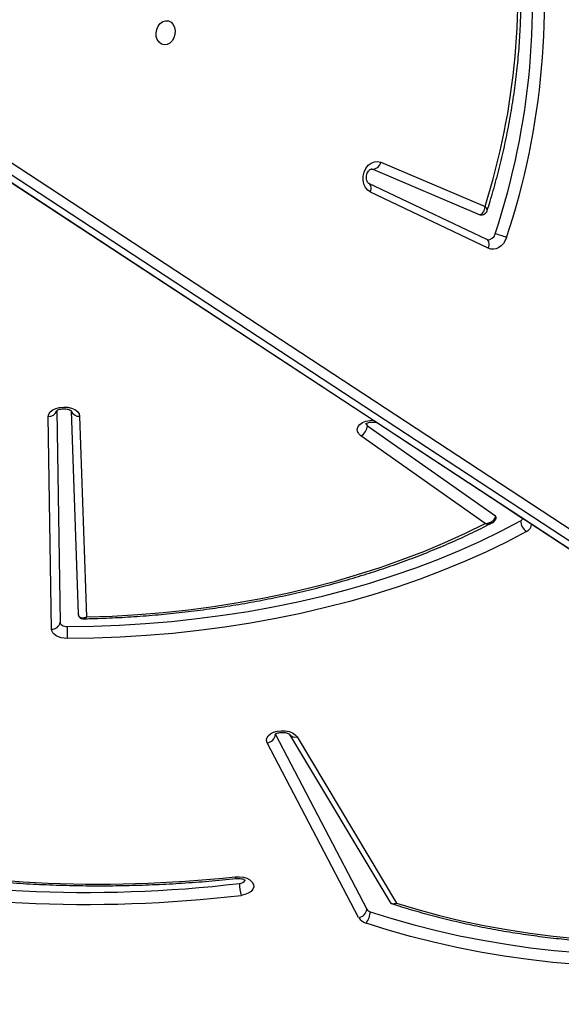
# Model space of a CAD drawing. Units: centimetres. Extents: x -1564 to 2414, y -2520 to -1089.
# Drawn here: x 350 to 369, y -1974 to -1940 of the extents above; entities that cross this region are included whole.
import ezdxf

# ---------------------------------------------------------------- set-up
doc = ezdxf.new("R2010")
doc.units = ezdxf.units.CM
doc.layers.add('VP-DIM', color=7, linetype='Continuous')
doc.layers.add('VP-EQ', color=7, linetype='Continuous', true_color=0x8a3492)
doc.dimstyles.new('ISO-25', dxfattribs={"dimtxt": 2.5, "dimasz": 2.5, "dimexe": 1.25, "dimexo": 0.625, "dimtad": 1, "dimtxsty": 'Standard', "dimcen": 2.5, "dimadec": 0, "dimazin": 0, "dimtfac": 1, "dimtmove": 0, "dimatfit": 3, "dimfxl": 1, "dimarcsym": 0})

# ---------------------------------------------------------------- blocks, each defined once
blk = doc.blocks.new('*D85')
at = {"layer": 'Defpoints', "color": 0}
for p in [(576.86, -1202.547), (576.86, -1908.198), (-515.414, -2054.389)]:
    blk.add_point(p, dxfattribs=at)
at = {"layer": 'VP-DIM', "color": 0, "lineweight": -2}
for p, q in [((-515.414, -1272.547), (-515.414, -1182.547)), ((576.86, -1272.547), (576.86, -1182.547)), ((-495.414, -1202.547), (-10.943, -1202.547)), ((556.86, -1202.547), (72.39, -1202.547))]:
    blk.add_line(p, q, dxfattribs=at)
at = {"layer": 'VP-DIM', "color": 0}
for points in [[(-495.414, -1199.213), (-495.414, -1205.88), (-515.414, -1202.547)], [(556.86, -1205.88), (556.86, -1199.213), (576.86, -1202.547)]]:
    blk.add_solid(points, dxfattribs=at)
at = {"layer": 'VP-DIM', "color": 0, "insert": (30.723, -1202.547), "char_height": 20, "attachment_point": 5}
blk.add_mtext('1095', dxfattribs=at)
blk = doc.blocks.new('*D86')
at = {"layer": 'Defpoints', "color": 0}
for p in [(776.86, -1108.612), (776.86, -1931.098), (-678.637, -2132.813)]:
    blk.add_point(p, dxfattribs=at)
at = {"layer": 'VP-DIM', "color": 0, "lineweight": -2}
for p, q in [((-678.637, -1178.612), (-678.637, -1088.612)), ((776.86, -1178.612), (776.86, -1088.612)), ((-658.637, -1108.612), (5.778, -1108.612)), ((756.86, -1108.612), (92.445, -1108.612))]:
    blk.add_line(p, q, dxfattribs=at)
at = {"layer": 'VP-DIM', "color": 0}
for points in [[(-658.637, -1105.278), (-658.637, -1111.945), (-678.637, -1108.612)], [(756.86, -1111.945), (756.86, -1105.278), (776.86, -1108.612)]]:
    blk.add_solid(points, dxfattribs=at)
at = {"layer": 'VP-DIM', "color": 0, "insert": (49.112, -1108.612), "char_height": 20, "attachment_point": 5}
blk.add_mtext('1455', dxfattribs=at)
blk = doc.blocks.new('*D89')
at = {"layer": 'Defpoints', "color": 0}
for p in [(-175.304, -1508.224), (366.328, -2317.912), (1005.967, -2317.912)]:
    blk.add_point(p, dxfattribs=at)
at = {"layer": 'VP-DIM', "color": 0, "lineweight": -2}
for p, q in [((935.967, -1508.224), (1025.967, -1508.224)), ((1005.967, -1528.224), (1005.967, -1878.721)), ((1005.967, -2297.912), (1005.967, -1945.388)), ((935.967, -2317.912), (1025.967, -2317.912))]:
    blk.add_line(p, q, dxfattribs=at)
at = {"layer": 'VP-DIM', "color": 0}
for points in [[(1009.3, -1528.224), (1002.633, -1528.224), (1005.967, -1508.224)], [(1002.633, -2297.912), (1009.3, -2297.912), (1005.967, -2317.912)]]:
    blk.add_solid(points, dxfattribs=at)
at = {"layer": 'VP-DIM', "color": 0, "insert": (1005.967, -1912.055), "char_height": 20, "attachment_point": 5, "rotation": 90}
blk.add_mtext('815', dxfattribs=at)
blk = doc.blocks.new('*D91')
at = {"layer": 'Defpoints', "color": 0}
for p in [(-70.278, -1304.612), (344.063, -2519.904), (1110.86, -2519.904)]:
    blk.add_point(p, dxfattribs=at)
at = {"layer": 'VP-DIM', "color": 0, "lineweight": -2}
for p, q in [((1040.86, -1304.612), (1130.86, -1304.612)), ((1110.86, -1324.612), (1110.86, -1869.076)), ((1110.86, -2499.904), (1110.86, -1949.076)), ((1040.86, -2519.904), (1130.86, -2519.904))]:
    blk.add_line(p, q, dxfattribs=at)
at = {"layer": 'VP-DIM', "color": 0}
for points in [[(1114.194, -1324.612), (1107.527, -1324.612), (1110.86, -1304.612)], [(1107.527, -2499.904), (1114.194, -2499.904), (1110.86, -2519.904)]]:
    blk.add_solid(points, dxfattribs=at)
at = {"layer": 'VP-DIM', "color": 0, "insert": (1110.86, -1909.076), "char_height": 20, "attachment_point": 5, "rotation": 90}
blk.add_mtext('1215', dxfattribs=at)
blk = doc.blocks.new('3031-1S2')
at = {"color": 7, "linetype": 'Continuous', "lineweight": 25}
for p, q in [((-1135.076, 4053.89), (-1076.645, 4015.517)), ((-1076.095, 4015.418), (-1134.526, 4053.791)), ((-1076.054, 4015.402), (-1134.486, 4053.774)), ((-1076.952, 4015.283), (-1135.383, 4053.656)), ((-1093.403, 4040.058), (-1096.604, 4046.179)), ((-1096.318, 4046.473), (-1093.117, 4040.352)), ((-1094.159, 4040.14), (-1097.645, 4045.963)), ((-1093.901, 4040.055), (-1097.411, 4045.917)), ((-1085.563, 4036.362), (-1085.448, 4028.915)), ((-1086.547, 4028.905), (-1086.794, 4035.938)), ((-1086.249, 4028.711), (-1086.498, 4035.831)), ((-1085.748, 4028.713), (-1085.863, 4036.121)), ((-1101.268, 4031.96), (-1102.062, 4032.487)), ((-1096.627, 4029.235), (-1101.109, 4032.398)), ((-1100.751, 4032.664), (-1096.398, 4029.592)), ((-1100.858, 4023.015), (-1096.731, 4021.052)), ((-1100.803, 4022.711), (-1096.676, 4020.748)), ((-1100.54, 4021.834), (-1100.567, 4021.842)), ((-1096.815, 4020.251), (-1100.54, 4021.834)), ((-1097.092, 4020), (-1100.743, 4021.553)), ((-1096.681, 4020.75), (-1096.676, 4020.748)), ((-1096.781, 4020.24), (-1096.815, 4020.251))]:
    blk.add_line(p, q, dxfattribs=at)
at = {"color": 7, "linetype": 'Continuous', "lineweight": 25, "flags": 128}
for points in [[(-1103.98, 4048.117), (-1103.119, 4048.041), (-1102.264, 4047.942), (-1101.416, 4047.822), (-1100.578, 4047.681), (-1099.751, 4047.518), (-1098.935, 4047.335), (-1098.134, 4047.131), (-1097.347, 4046.907), (-1096.577, 4046.663)], [(-1096.722, 4046.265), (-1097.481, 4046.506), (-1098.256, 4046.727), (-1099.046, 4046.928), (-1099.85, 4047.108), (-1100.665, 4047.269), (-1101.491, 4047.408), (-1102.326, 4047.526), (-1103.169, 4047.623), (-1104.017, 4047.698)], [(-1097.645, 4045.963), (-1098.388, 4046.189), (-1099.147, 4046.395), (-1099.92, 4046.582), (-1100.706, 4046.748), (-1101.503, 4046.894), (-1102.309, 4047.02), (-1103.123, 4047.125), (-1103.945, 4047.209)], [(-1091.998, 4045.042), (-1092.14, 4045.038), (-1092.28, 4045.056), (-1092.407, 4045.096), (-1092.513, 4045.153), (-1092.591, 4045.225), (-1092.635, 4045.307), (-1092.643, 4045.393), (-1092.613, 4045.477), (-1092.549, 4045.554), (-1092.454, 4045.618), (-1092.335, 4045.666), (-1092.2, 4045.693)], [(-1093.117, 4040.352), (-1093.092, 4040.268), (-1093.104, 4040.183), (-1093.151, 4040.103), (-1093.231, 4040.032), (-1093.338, 4039.976), (-1093.465, 4039.939), (-1093.604, 4039.922), (-1093.746, 4039.928), (-1093.88, 4039.954), (-1093.999, 4040.001), (-1094.094, 4040.064), (-1094.159, 4040.14)], [(-1102.19, 4032.944), (-1101.49, 4033.311), (-1100.768, 4033.662), (-1100.023, 4033.995), (-1099.258, 4034.311), (-1098.473, 4034.609), (-1097.67, 4034.888), (-1096.849, 4035.148), (-1096.012, 4035.39), (-1095.16, 4035.611), (-1094.295, 4035.813), (-1093.418, 4035.994), (-1092.529, 4036.155), (-1091.631, 4036.295), (-1090.724, 4036.414), (-1089.811, 4036.512), (-1088.892, 4036.589), (-1087.968, 4036.644), (-1087.042, 4036.678), (-1086.114, 4036.69)], [(-1086.114, 4036.69), (-1086.007, 4036.684), (-1085.905, 4036.665), (-1085.81, 4036.635), (-1085.726, 4036.594), (-1085.658, 4036.544), (-1085.607, 4036.488), (-1085.575, 4036.426), (-1085.563, 4036.362)], [(-1086.114, 4036.27), (-1086.114, 4036.32), (-1086.114, 4036.375), (-1086.114, 4036.433), (-1086.114, 4036.492), (-1086.114, 4036.549), (-1086.114, 4036.602), (-1086.114, 4036.65), (-1086.114, 4036.69)], [(-1086.114, 4036.27), (-1087.03, 4036.258), (-1087.944, 4036.224), (-1088.856, 4036.17), (-1089.764, 4036.094), (-1090.666, 4035.997), (-1091.561, 4035.88), (-1092.448, 4035.742), (-1093.326, 4035.583), (-1094.192, 4035.404), (-1095.047, 4035.205), (-1095.888, 4034.986), (-1096.714, 4034.748), (-1097.525, 4034.49), (-1098.318, 4034.215), (-1099.093, 4033.92), (-1099.849, 4033.609), (-1100.584, 4033.279), (-1101.297, 4032.933), (-1101.988, 4032.571)], [(-1085.863, 4036.121), (-1085.868, 4036.15), (-1085.883, 4036.178), (-1085.906, 4036.204), (-1085.937, 4036.226), (-1085.975, 4036.245), (-1086.018, 4036.258), (-1086.065, 4036.267), (-1086.114, 4036.27)], [(-1086.794, 4035.938), (-1087.69, 4035.907), (-1088.583, 4035.854), (-1089.472, 4035.781), (-1090.356, 4035.686), (-1091.233, 4035.571), (-1092.102, 4035.435), (-1092.961, 4035.279), (-1093.81, 4035.102), (-1094.646, 4034.906), (-1095.469, 4034.69), (-1096.277, 4034.455), (-1097.07, 4034.201), (-1097.845, 4033.929), (-1098.602, 4033.639), (-1099.339, 4033.331), (-1100.056, 4033.006), (-1100.751, 4032.664)], [(-1096.571, 4029.166), (-1096.579, 4029.184), (-1096.627, 4029.235)], [(-1085.448, 4028.915), (-1085.465, 4028.829), (-1085.518, 4028.749), (-1085.604, 4028.68), (-1085.716, 4028.627), (-1085.848, 4028.593), (-1085.989, 4028.581), (-1086.131, 4028.59), (-1086.264, 4028.622), (-1086.379, 4028.673), (-1086.469, 4028.741), (-1086.526, 4028.819), (-1086.547, 4028.905)], [(-1101.495, 4022.642), (-1101.449, 4022.751), (-1101.388, 4022.848), (-1101.313, 4022.93), (-1101.228, 4022.992), (-1101.136, 4023.033), (-1101.042, 4023.051), (-1100.948, 4023.045), (-1100.858, 4023.015)], [(-1096.731, 4021.052), (-1096.634, 4020.986), (-1096.556, 4020.889), (-1096.503, 4020.768), (-1096.477, 4020.631), (-1096.48, 4020.488), (-1096.513, 4020.347), (-1096.573, 4020.218), (-1096.655, 4020.11), (-1096.756, 4020.031), (-1096.867, 4019.984), (-1096.981, 4019.974), (-1097.092, 4020)], [(-1089.559, 4015.045), (-1089.659, 4015.053), (-1089.749, 4015.098), (-1089.822, 4015.175), (-1089.873, 4015.278), (-1089.895, 4015.398), (-1089.887, 4015.524), (-1089.851, 4015.645), (-1089.788, 4015.75), (-1089.705, 4015.829), (-1089.609, 4015.876), (-1089.509, 4015.887), (-1089.413, 4015.861), (-1089.33, 4015.799), (-1089.268, 4015.707), (-1089.231, 4015.595), (-1089.224, 4015.47), (-1089.246, 4015.346), (-1089.296, 4015.231), (-1089.37, 4015.138), (-1089.46, 4015.074), (-1089.559, 4015.045)]]:
    blk.add_lwpolyline(points, dxfattribs=at)
at = {"color": 8, "linetype": 'Continuous', "lineweight": 25, "flags": 128}
for points in [[(-1091.998, 4045.042), (-1092.008, 4045.072), (-1092.018, 4045.092), (-1092.027, 4045.101), (-1092.03, 4045.101)], [(-1102.091, 4032.501), (-1102.071, 4032.492), (-1102.062, 4032.487)], [(-1096.398, 4029.592), (-1096.321, 4029.52), (-1096.277, 4029.439), (-1096.268, 4029.353), (-1096.297, 4029.269), (-1096.36, 4029.193), (-1096.454, 4029.128), (-1096.572, 4029.081), (-1096.706, 4029.053), (-1096.831, 4029.046)], [(-1100.858, 4023.015), (-1100.874, 4022.96), (-1100.882, 4022.906), (-1100.883, 4022.854), (-1100.875, 4022.808), (-1100.86, 4022.768), (-1100.838, 4022.736), (-1100.809, 4022.714), (-1100.803, 4022.711)], [(-1096.731, 4021.052), (-1096.747, 4020.997), (-1096.755, 4020.942), (-1096.755, 4020.891), (-1096.748, 4020.844), (-1096.733, 4020.804), (-1096.71, 4020.773), (-1096.681, 4020.751), (-1096.681, 4020.75)]]:
    blk.add_lwpolyline(points, dxfattribs=at)
at = {"color": 7, "linetype": 'Continuous', "lineweight": 25}
for centre, radius, start, end in [((-1096.064, 4046.25), 0.658, 141.1587, 178.692), ((-1096.69, 4046.238), 0.439, 32.2273, 75.0334), ((-1096.774, 4046.072), 0.2, 32.2449, 75.0145), ((-1096.272, 4046.141), 0.335, 98.0019, 173.5085), ((-1086.8, 4000.139), 45.872, 77.5825, 96.7597), ((-1093.729, 4045.269), 1.587, 0.2423, 15.4745), ((-1086.804, 4000.118), 45.472, 77.6012, 96.741), ((-1092.148, 4045.061), 0.215, 88.5365, 153.0086), ((-1087.248, 4001.132), 44.166, 78.0167, 96.1734), ((-1093.07, 4040.02), 0.335, 98.0089, 173.5015), ((-1085.588, 4036.086), 0.277, 84.7599, 172.8614), ((-1102.479, 4032.547), 0.492, 2.8007, 53.8986), ((-1101.927, 4032.436), 0.148, 114.4293, 160.9852), ((-1101.084, 4032.44), 0.0488, 183.4949, 239.4359), ((-1096.189, 4029.206), 0.439, 118.5418, 176.2269), ((-1100.837, 4022.453), 0.265, 86.9866, 166.3663), ((-1076.656, 4014.397), 26.172, 161.6364, 188.2234), ((-1076.612, 4014.389), 25.796, 161.6363, 188.2258), ((-1100.634, 4024.673), 2.206, 247.0232, 257.9787), ((-1077.232, 4014.116), 24.659, 162.4474, 187.4062), ((-1096.789, 4019.944), 0.307, 94.8513, 169.4967)]:
    blk.add_arc(centre, radius, start, end, dxfattribs=at)
at = {"color": 8, "linetype": 'Continuous', "lineweight": 25}
for centre, radius, start, end in [((-1094.09, 4039.918), 0.233, 35.9911, 107.2628), ((-1102.079, 4032.676), 0.29, 112.3046, 178.4769), ((-1086.519, 4028.625), 0.281, 17.5229, 95.7267), ((-1085.47, 4028.629), 0.286, 85.5576, 163.0222)]:
    blk.add_arc(centre, radius, start, end, dxfattribs=at)
at = {"color": 7, "linetype": 'Continuous', "lineweight": 25}
for points, knots in [([(-1097.51, 4045.995), (-1097.582, 4046.018), (-1097.888, 4046.116), (-1098.437, 4046.278), (-1099.161, 4046.472), (-1099.897, 4046.648), (-1100.645, 4046.806), (-1101.402, 4046.945), (-1102.168, 4047.066), (-1102.941, 4047.169), (-1103.72, 4047.253), (-1104.504, 4047.318), (-1105.291, 4047.364), (-1106.081, 4047.39), (-1106.873, 4047.398), (-1107.663, 4047.387), (-1108.453, 4047.356), (-1109.24, 4047.306), (-1110.023, 4047.238), (-1110.801, 4047.15), (-1111.573, 4047.044), (-1112.337, 4046.919), (-1113.092, 4046.776), (-1113.838, 4046.615), (-1114.572, 4046.435), (-1115.294, 4046.238), (-1116.002, 4046.024), (-1116.696, 4045.793), (-1117.374, 4045.544), (-1118.036, 4045.28), (-1118.679, 4044.999), (-1119.241, 4044.735), (-1119.58, 4044.559), (-1119.718, 4044.487)], [0, 0, 0, 0, 0.010384, 0.043724, 0.077062, 0.110399, 0.143729, 0.177057, 0.210383, 0.243706, 0.277026, 0.310344, 0.343662, 0.376981, 0.410296, 0.443614, 0.47693, 0.510249, 0.543566, 0.576888, 0.610209, 0.643534, 0.676862, 0.710193, 0.743528, 0.776866, 0.810207, 0.843555, 0.876906, 0.910263, 0.943624, 0.976989, 1, 1, 1, 1]), ([(-1097.413, 4045.914), (-1097.42, 4045.927), (-1097.44, 4045.962), (-1097.479, 4045.989), (-1097.507, 4045.993), (-1097.511, 4045.994)], [0, 0, 0, 0, 0.334041, 0.915589, 1, 1, 1, 1]), ([(-1092.03, 4045.101), (-1092.045, 4045.1), (-1092.09, 4045.096), (-1092.169, 4045.1), (-1092.254, 4045.117), (-1092.318, 4045.143), (-1092.352, 4045.168), (-1092.353, 4045.17), (-1092.354, 4045.17)], [0, 0, 0, 0, 0.095708, 0.288457, 0.480458, 0.667195, 0.849138, 1, 1, 1, 1]), ([(-1077.907, 4044.365), (-1078.011, 4044.388), (-1078.408, 4044.475), (-1079.104, 4044.612), (-1079.997, 4044.771), (-1080.899, 4044.91), (-1081.808, 4045.031), (-1082.723, 4045.133), (-1083.643, 4045.216), (-1084.568, 4045.28), (-1085.496, 4045.325), (-1086.425, 4045.352), (-1087.356, 4045.359), (-1088.286, 4045.347), (-1089.216, 4045.316), (-1090.143, 4045.266), (-1091.082, 4045.197), (-1091.709, 4045.133), (-1092.03, 4045.101)], [0, 0, 0, 0, 0.02328, 0.088191, 0.153106, 0.218013, 0.282919, 0.347822, 0.412724, 0.477624, 0.542525, 0.60742, 0.672318, 0.737216, 0.802115, 0.867011, 0.931912, 1, 1, 1, 1]), ([(-1093.382, 4040.054), (-1093.381, 4040.055), (-1093.38, 4040.057), (-1093.399, 4040.039), (-1093.447, 4040.014), (-1093.519, 4039.992), (-1093.606, 4039.981), (-1093.7, 4039.982), (-1093.787, 4039.998), (-1093.855, 4040.023), (-1093.897, 4040.05), (-1093.901, 4040.054), (-1093.902, 4040.057)], [0, 0, 0, 0, 0.045128, 0.146972, 0.246657, 0.349994, 0.458, 0.569101, 0.680606, 0.789285, 0.894845, 1, 1, 1, 1]), ([(-1086.68, 4036.001), (-1086.771, 4035.999), (-1087.148, 4035.991), (-1087.809, 4035.965), (-1088.661, 4035.913), (-1089.51, 4035.842), (-1090.353, 4035.752), (-1091.191, 4035.643), (-1092.022, 4035.516), (-1092.844, 4035.37), (-1093.657, 4035.206), (-1094.459, 4035.024), (-1095.25, 4034.824), (-1096.028, 4034.607), (-1096.793, 4034.372), (-1097.543, 4034.12), (-1098.277, 4033.852), (-1098.994, 4033.567), (-1099.693, 4033.267), (-1100.363, 4032.957), (-1100.789, 4032.741), (-1100.995, 4032.636)], [0, 0, 0, 0, 0.017513, 0.07224, 0.12697, 0.1817, 0.236431, 0.291164, 0.345904, 0.400646, 0.455388, 0.510137, 0.564892, 0.61965, 0.674415, 0.729188, 0.783964, 0.838745, 0.893534, 0.94833, 1, 1, 1, 1]), ([(-1086.498, 4035.825), (-1086.5, 4035.845), (-1086.504, 4035.885), (-1086.537, 4035.933), (-1086.598, 4035.969), (-1086.677, 4035.973), (-1086.742, 4035.958), (-1086.773, 4035.947), (-1086.785, 4035.942), (-1086.79, 4035.94), (-1086.792, 4035.939), (-1086.793, 4035.938), (-1086.794, 4035.938)], [0, 0, 0, 0, 0.152623, 0.299794, 0.497909, 0.760806, 0.908453, 0.963063, 0.985009, 0.993859, 0.997884, 1, 1, 1, 1]), ([(-1086.5, 4035.83), (-1086.501, 4035.851), (-1086.505, 4035.894), (-1086.54, 4035.951), (-1086.595, 4035.989), (-1086.645, 4036.003), (-1086.672, 4036), (-1086.68, 4035.999)], [0, 0, 0, 0, 0.2056312, 0.4419263, 0.682119, 0.9085857, 1, 1, 1, 1]), ([(-1102.062, 4032.487), (-1102.067, 4032.491), (-1102.08, 4032.5), (-1102.08, 4032.501), (-1102.08, 4032.501)], [0, 0, 0, 0, 0.404371, 1, 1, 1, 1]), ([(-1100.995, 4032.634), (-1101.001, 4032.631), (-1101.034, 4032.618), (-1101.08, 4032.577), (-1101.121, 4032.513), (-1101.137, 4032.462), (-1101.133, 4032.438), (-1101.133, 4032.437)], [0, 0, 0, 0, 0.0835907, 0.4062473, 0.704454, 0.9950061, 1, 1, 1, 1]), ([(-1100.751, 4032.664), (-1100.752, 4032.664), (-1100.753, 4032.664), (-1100.755, 4032.664), (-1100.761, 4032.663), (-1100.776, 4032.662), (-1100.814, 4032.657), (-1100.892, 4032.639), (-1100.988, 4032.594), (-1101.061, 4032.528), (-1101.102, 4032.462), (-1101.107, 4032.42), (-1101.109, 4032.398)], [0, 0, 0, 0, 0.002128, 0.006114, 0.015003, 0.036868, 0.091002, 0.23667, 0.498924, 0.697752, 0.846175, 1, 1, 1, 1]), ([(-1096.558, 4029.179), (-1096.558, 4029.179), (-1096.557, 4029.179), (-1096.582, 4029.159), (-1096.634, 4029.134), (-1096.709, 4029.114), (-1096.798, 4029.105), (-1096.883, 4029.107), (-1096.929, 4029.118), (-1096.947, 4029.122)], [0, 0, 0, 0, 0.096649, 0.247792, 0.398776, 0.55561, 0.719292, 0.887062, 1, 1, 1, 1]), ([(-1085.738, 4028.713), (-1085.738, 4028.714), (-1085.737, 4028.714), (-1085.76, 4028.695), (-1085.812, 4028.67), (-1085.886, 4028.649), (-1085.975, 4028.639), (-1086.068, 4028.643), (-1086.154, 4028.66), (-1086.219, 4028.685), (-1086.255, 4028.711), (-1086.257, 4028.713), (-1086.257, 4028.714)], [0, 0, 0, 0, 0.059281, 0.159923, 0.260044, 0.363951, 0.472538, 0.583847, 0.695037, 0.803248, 0.908611, 1, 1, 1, 1]), ([(-1100.823, 4022.716), (-1100.82, 4022.716), (-1100.813, 4022.716), (-1100.807, 4022.713), (-1100.803, 4022.711)], [0, 0, 0, 0, 0.4719112, 1, 1, 1, 1]), ([(-1100.821, 4021.685), (-1100.854, 4021.581), (-1100.967, 4021.225), (-1101.142, 4020.611), (-1101.336, 4019.842), (-1101.507, 4019.066), (-1101.653, 4018.285), (-1101.775, 4017.5), (-1101.872, 4016.712), (-1101.944, 4015.923), (-1101.99, 4015.133), (-1102.012, 4014.344), (-1102.009, 4013.557), (-1101.981, 4012.774), (-1101.927, 4011.995), (-1101.864, 4011.359), (-1101.814, 4010.984), (-1101.799, 4010.864)], [0, 0, 0, 0, 0.0299689, 0.1019846, 0.1740039, 0.2460251, 0.3180468, 0.3900674, 0.4620875, 0.5341113, 0.606131, 0.6781554, 0.7501815, 0.8222041, 0.8942291, 0.9662579, 1, 1, 1, 1]), ([(-1100.567, 4021.841), (-1100.569, 4021.842), (-1100.596, 4021.851), (-1100.654, 4021.844), (-1100.727, 4021.817), (-1100.782, 4021.766), (-1100.812, 4021.72), (-1100.819, 4021.692), (-1100.82, 4021.684)], [0, 0, 0, 0, 0.026805, 0.261537, 0.503627, 0.730419, 0.93175, 1, 1, 1, 1]), ([(-1100.54, 4021.834), (-1100.557, 4021.835), (-1100.588, 4021.837), (-1100.638, 4021.811), (-1100.689, 4021.756), (-1100.728, 4021.665), (-1100.742, 4021.589), (-1100.743, 4021.553), (-1100.743, 4021.553)], [0, 0, 0, 0, 0.163766, 0.318548, 0.51969, 0.774934, 0.997715, 1, 1, 1, 1]), ([(-1096.676, 4020.748), (-1096.673, 4020.746), (-1096.664, 4020.742), (-1096.643, 4020.723), (-1096.614, 4020.675), (-1096.593, 4020.604), (-1096.589, 4020.518), (-1096.604, 4020.43), (-1096.637, 4020.35), (-1096.681, 4020.289), (-1096.726, 4020.253), (-1096.76, 4020.24), (-1096.773, 4020.238), (-1096.78, 4020.24), (-1096.781, 4020.241)], [0, 0, 0, 0, 0.044371, 0.141044, 0.229507, 0.322172, 0.41346, 0.504668, 0.595727, 0.686438, 0.778084, 0.874057, 0.981818, 1, 1, 1, 1])]:
    blk.add_open_spline(points, degree=3, knots=knots, dxfattribs=at)
at = {"color": 8, "linetype": 'Continuous', "lineweight": 25}
for points, knots in [([(-1097.645, 4045.963), (-1097.644, 4045.963), (-1097.625, 4045.976), (-1097.582, 4045.996), (-1097.535, 4046.006), (-1097.515, 4045.995), (-1097.511, 4045.992)], [0, 0, 0, 0, 0.005558, 0.409139, 0.878394, 1, 1, 1, 1]), ([(-1097.413, 4045.915), (-1097.421, 4045.928), (-1097.44, 4045.959), (-1097.495, 4045.984), (-1097.567, 4045.988), (-1097.62, 4045.973), (-1097.644, 4045.963), (-1097.645, 4045.963)], [0, 0, 0, 0, 0.1828, 0.458069, 0.747569, 0.996595, 1, 1, 1, 1]), ([(-1086.794, 4035.938), (-1086.793, 4035.939), (-1086.793, 4035.939), (-1086.791, 4035.94), (-1086.788, 4035.943), (-1086.78, 4035.951), (-1086.76, 4035.968), (-1086.723, 4035.994), (-1086.695, 4035.996), (-1086.68, 4035.997)], [0, 0, 0, 0, 0.004795, 0.013954, 0.034426, 0.08491, 0.210259, 0.547415, 1, 1, 1, 1]), ([(-1100.751, 4032.664), (-1100.752, 4032.664), (-1100.753, 4032.664), (-1100.755, 4032.665), (-1100.761, 4032.665), (-1100.775, 4032.668), (-1100.812, 4032.671), (-1100.886, 4032.671), (-1100.959, 4032.661), (-1100.992, 4032.637), (-1100.995, 4032.634)], [0, 0, 0, 0, 0.003996, 0.011654, 0.028552, 0.07017, 0.173078, 0.448407, 0.945175, 1, 1, 1, 1]), ([(-1100.818, 4021.684), (-1100.82, 4021.68), (-1100.828, 4021.664), (-1100.807, 4021.626), (-1100.774, 4021.585), (-1100.755, 4021.564), (-1100.743, 4021.553), (-1100.743, 4021.553)], [0, 0, 0, 0, 0.1777341, 0.6140071, 0.8024087, 0.9960892, 1, 1, 1, 1])]:
    blk.add_open_spline(points, degree=3, knots=knots, dxfattribs=at)
blk = doc.blocks.new('3031-1S2_2D')
at = {"layer": 'VP-EQ', "color": 0, "rotation": 180}
blk.add_blockref('3031-1S2', (-734.582, 2075.146), dxfattribs=at)

msp = doc.modelspace()

# ---------------------------------------------------------------- block references
at = {"layer": 'VP-EQ', "color": 0}
msp.add_blockref('3031-1S2_2D', (0, 0), dxfattribs=at)

# ---------------------------------------------------------------- dimensions: what is measured, and where the dimension line sits
at = {"layer": 'VP-DIM', "color": 0}
dim = msp.add_linear_dim(base=(776.86, -1108.612), p1=(-678.637, -2132.813), p2=(776.86, -1931.098), dimstyle='ISO-25', override={"dimtxt": 20, "dimasz": 20, "dimexe": 20, "dimexo": 50, "dimgap": 10, "dimtad": 0, "dimdec": 0, "dimzin": 1, "dimadec": 2, "dimfxl": 70, "dimfxlon": 1, "dimtzin": 1}, dxfattribs=at)
dim.commit()
dim.dimension.update_dxf_attribs({"geometry": '*D86', "text_midpoint": (49.112, -1108.612)})
dim = msp.add_linear_dim(base=(576.86, -1202.547), p1=(-515.414, -2054.389), p2=(576.86, -1908.198), text='1095', dimstyle='ISO-25', override={"dimtxt": 20, "dimasz": 20, "dimexe": 20, "dimexo": 50, "dimgap": 10, "dimtad": 0, "dimdec": 0, "dimzin": 1, "dimadec": 2, "dimfxl": 70, "dimfxlon": 1, "dimtzin": 1}, dxfattribs=at)
dim.commit()
dim.dimension.update_dxf_attribs({"geometry": '*D85', "text_midpoint": (30.723, -1202.547)})
dim = msp.add_linear_dim(base=(1110.86, -2519.904), p1=(-70.278, -1304.612), p2=(344.063, -2519.904), angle=90, dimstyle='ISO-25', override={"dimtxt": 20, "dimasz": 20, "dimexe": 20, "dimexo": 50, "dimgap": 10, "dimtad": 0, "dimdec": 0, "dimzin": 1, "dimadec": 2, "dimfxl": 70, "dimfxlon": 1, "dimtzin": 1}, dxfattribs=at)
dim.commit()
dim.dimension.update_dxf_attribs({"geometry": '*D91', "text_midpoint": (1110.86, -1909.076), "dimtype": 160})
dim = msp.add_linear_dim(base=(1005.967, -2317.912), p1=(-175.304, -1508.224), p2=(366.328, -2317.912), angle=90, text='815', dimstyle='ISO-25', override={"dimtxt": 20, "dimasz": 20, "dimexe": 20, "dimexo": 50, "dimgap": 10, "dimtad": 0, "dimdec": 0, "dimzin": 1, "dimadec": 2, "dimfxl": 70, "dimfxlon": 1, "dimtzin": 1}, dxfattribs=at)
dim.commit()
dim.dimension.update_dxf_attribs({"geometry": '*D89', "text_midpoint": (1005.967, -1912.055), "dimtype": 160})

doc.saveas('drawing.dxf')
